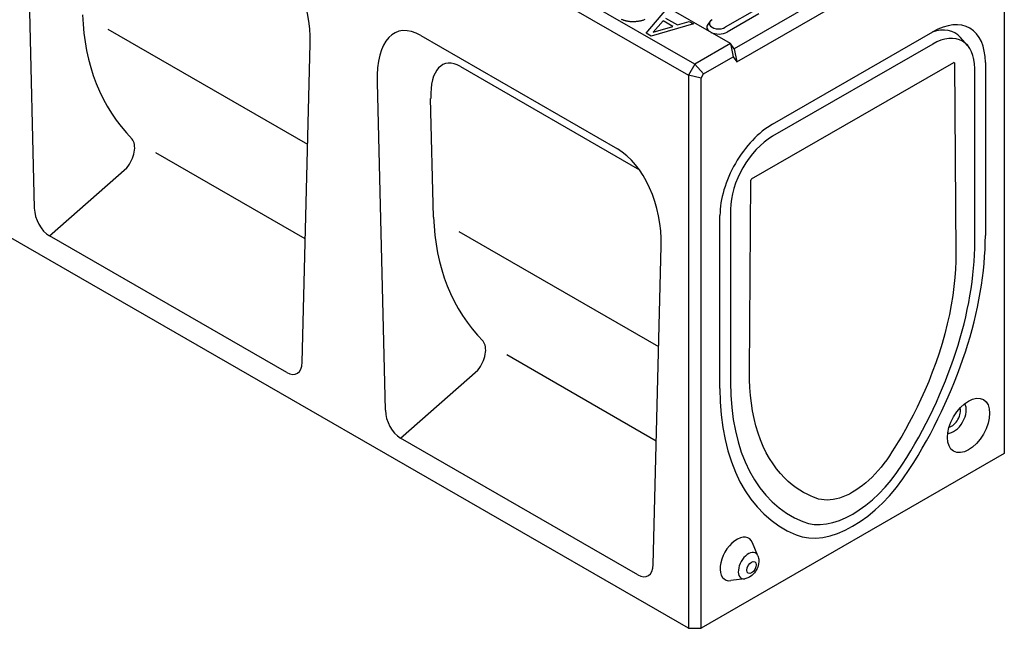
# Model space of a CAD drawing. Units: millimetres. Extents: x 121 to 2221, y -2705 to 265.
# Drawn here: x 1537 to 1895, y -1764 to -1542 of the extents above; entities that cross this region are included whole.
import ezdxf

# ---------------------------------------------------------------- set-up
doc = ezdxf.new("R2010")
doc.units = ezdxf.units.MM
doc.linetypes.add('AUSGEZOGEN', pattern=[0])
doc.layers.add('DUENN-18', color=94, linetype='Continuous')
doc.layers.add('SICHTBAR', color=7, linetype='AUSGEZOGEN')

msp = doc.modelspace()

# ---------------------------------------------------------------- linework, layer by layer
at = {"layer": 'DUENN-18'}
for p, q in [((1782.29, -1558.58), (1020.86, -1120.1)), ((1878.25, -1505.98), (1796.64, -1552.97)), ((1764.6, -1547.23), (1772.21, -1538.38)), ((1804.9, -1538.52), (1793.41, -1545.14)), ((1770.77, -1542.75), (1767.14, -1546.89)), ((1774.32, -1544.8), (1770.77, -1542.75)), ((1771.66, -1541.76), (1776.04, -1544.29)), ((1776.04, -1544.29), (1780.3, -1543.04)), ((1780.3, -1543.04), (1781.84, -1543.93)), ((1787.9, -1542.96), (1787.05, -1544.07)), ((1805.56, -1540.23), (1794.07, -1546.85)), ((1641.52, -1587.74), (1568.94, -1545.94)), ((1781.84, -1543.93), (1766.48, -1548.31)), ((1767.14, -1546.89), (1774.32, -1544.8)), ((1810.63, -1580.33), (1868.85, -1546.81)), ((1766.48, -1548.31), (1764.6, -1547.23)), ((1881.53, -1551.7), (1878.99, -1548.84)), ((1795.31, -1551.08), (1782.29, -1558.58)), ((1796.64, -1552.97), (1795.31, -1551.08)), ((1795.31, -1551.08), (1796.29, -1555.83)), ((1868.85, -1551.24), (1810.63, -1584.76)), ((1883.87, -1556.78), (1883.87, -1556.55)), ((1697.09, -1559.43), (1762.15, -1596.9)), ((1782.29, -1558.58), (1779.99, -1562.56)), ((1782.29, -1558.58), (1785.54, -1562.01)), ((1884.17, -1623.01), (1884.17, -1560.13)), ((1888, -1557.92), (1888, -1620.8)), ((1779.99, -1562.56), (1779.99, -1763.61)), ((1687.33, -1614.12), (1686.25, -1571.02)), ((1577.65, -1585.76), (1577.63, -1585.75)), ((1640.63, -1622.03), (1586.28, -1590.73)), ((1547.64, -1620.95), (1575.73, -1596.28)), ((1795.31, -1611.3), (1795.31, -1674.18)), ((1791.48, -1676.39), (1791.48, -1613.5)), ((1769.19, -1661.26), (1696.61, -1619.46)), ((1705.32, -1659.28), (1705.3, -1659.27)), ((1768.31, -1695.55), (1713.96, -1664.25)), ((1675.31, -1694.47), (1703.4, -1669.8))]:
    msp.add_line(p, q, dxfattribs=at)
at = {"layer": 'DUENN-18', "flags": 128}
for points in [[(1760.23, -1543.13), (1759.99, -1543.13), (1759.75, -1543.13), (1759.51, -1543.13), (1759.27, -1543.12), (1759.03, -1543.11), (1758.8, -1543.09), (1758.56, -1543.06), (1758.33, -1543.03), (1758.1, -1543), (1757.87, -1542.96), (1757.65, -1542.92), (1757.42, -1542.87), (1757.2, -1542.81), (1756.98, -1542.76), (1756.76, -1542.69), (1756.55, -1542.62), (1756.33, -1542.55), (1756.12, -1542.47), (1755.91, -1542.39), (1755.71, -1542.3)], [(1764.12, -1542.35), (1763.88, -1542.44), (1763.64, -1542.52), (1763.4, -1542.6), (1763.16, -1542.67), (1762.92, -1542.73), (1762.68, -1542.8), (1762.44, -1542.85), (1762.19, -1542.9), (1761.95, -1542.95), (1761.71, -1542.99), (1761.46, -1543.02), (1761.22, -1543.05), (1760.97, -1543.08), (1760.73, -1543.1), (1760.48, -1543.12), (1760.23, -1543.13)]]:
    msp.add_lwpolyline(points, dxfattribs=at)
at = {"layer": 'DUENN-18'}
for centre, major_axis, ratio, start_param, end_param in [((1660.2, -1508.67), (84.45, 75.06), 0.727574, 2.592184, 3.175233), ((1791.01, -1543.75), (-3.4, 0), 0.575862, 5.497787, 8.63938), ((1868.85, -1568.95), (13.52, 23.47), 0.578093, 5.495853, 7.06665), ((1791.01, -1545.08), (-4.33, 0), 0.575862, 5.864377, 6.992326), ((1791.01, -1545.08), (-4.33, 0), 0.575862, 0.861656, 2.356194), ((1865.59, -1567.07), (11.43, 19.85), 0.578093, 6.092192, 6.875881), ((1868.85, -1568.95), (10.81, 18.78), 0.578093, 5.495853, 7.06665), ((1699.83, -1582.3), (-8.59, 23.82), 0.441953, 5.801836, 7.20897), ((1883.33, -1557.09), (1.08, 0), 0.575862, 1.047198, 1.100518), ((1810.63, -1602.48), (13.52, 23.47), 0.578093, 0.783464, 2.354261), ((1572.86, -1592.18), (4.05, 7.04), 0.578093, 4.448656, 6.078908), ((1810.63, -1602.48), (-10.81, -18.78), 0.578093, 3.925057, 5.495853), ((1787.87, -1582.19), (84.45, 75.06), 0.727574, 2.592184, 3.175233), ((1809.46, -1666.04), (-55.43, -96.26), 0.578093, 1.488082, 2.354261), ((1809.46, -1666.04), (52.73, 91.57), 0.578093, 4.629675, 5.495853), ((1700.53, -1665.7), (4.05, 7.04), 0.578093, 4.448656, 6.078908), ((1870.03, -1631.16), (-52.73, -91.57), 0.578093, 5.495853, 6.362032), ((1870.03, -1631.16), (-55.43, -96.26), 0.578093, 5.495853, 6.362032), ((1876.51, -1686.79), (-3.22, -5.59), 0.578093, 0.285192, 2.856401), ((1875.75, -1686.34), (-2.28, -3.97), 0.578093, 0.495336, 2.646256), ((1839.74, -1689.78), (-19.73, -34.27), 0.578093, 0.078847, 1.488082), ((1839.74, -1689.78), (-22.44, -38.96), 0.578093, 0.078847, 1.488082)]:
    msp.add_ellipse(centre, major_axis=major_axis, ratio=ratio, start_param=start_param, end_param=end_param, dxfattribs=at)
msp.add_ellipse((1802.97, -1741.49), major_axis=(1.2, 2.09), ratio=0.578093, dxfattribs=at)
at = {"layer": 'SICHTBAR'}
for p, q in [((1795.31, -1551.08), (1033.88, -1112.6)), ((1018.56, -1124.08), (1779.99, -1562.56)), ((1779.99, -1763.61), (1018.56, -1325.13)), ((1539.11, -1491.68), (1542.09, -1610.83)), ((1894.9, -1500.14), (1894.9, -1700.09)), ((1797.61, -1557.72), (1881.88, -1509.2)), ((1682.71, -1548.17), (1754.2, -1589.33)), ((1639.48, -1666.91), (1642.46, -1551.2)), ((1796.64, -1552.97), (1797.61, -1557.72)), ((1785.54, -1562.01), (1796.29, -1555.83)), ((1796.29, -1555.83), (1797.61, -1557.72)), ((1802.97, -1600.25), (1876.52, -1557.89)), ((1876.75, -1558.02), (1876.52, -1557.89)), ((1876.75, -1558.02), (1877.28, -1627.32)), ((1784.59, -1563.66), (1779.99, -1562.56)), ((1784.59, -1563.66), (1785.54, -1562.01)), ((1784.59, -1763.61), (1784.59, -1563.66)), ((1666.78, -1565.2), (1669.76, -1684.36)), ((1754.2, -1589.33), (1754.35, -1589.42)), ((1802.21, -1670.55), (1802.73, -1600.65)), ((1802.97, -1600.25), (1802.73, -1600.65)), ((1633.93, -1670.64), (1547.64, -1620.95)), ((1767.15, -1740.43), (1770.13, -1624.72)), ((1761.6, -1744.16), (1675.31, -1694.47)), ((1894.9, -1700.09), (1784.59, -1763.61)), ((1805.28, -1737.31), (1803.33, -1732.57)), ((1800.52, -1745.57), (1795.44, -1746.27)), ((1779.99, -1763.61), (1784.59, -1763.61))]:
    msp.add_line(p, q, dxfattribs=at)
at = {"layer": 'SICHTBAR', "flags": 128}
for points in [[(1877.28, -1627.32), (1877.26, -1630.12), (1877.14, -1633.06), (1876.92, -1636.14), (1876.6, -1639.33), (1876.16, -1642.64), (1875.61, -1646.02), (1874.94, -1649.48), (1874.15, -1652.99), (1873.26, -1656.52), (1872.26, -1660.06), (1871.16, -1663.58), (1869.98, -1667.07), (1868.71, -1670.5), (1867.39, -1673.86), (1866.01, -1677.12), (1864.59, -1680.26), (1863.16, -1683.27), (1861.72, -1686.14), (1860.3, -1688.84), (1858.91, -1691.37), (1857.57, -1693.71), (1856.3, -1695.84), (1855.12, -1697.77), (1854.04, -1699.48), (1853.08, -1700.95)], [(1826.41, -1716.31), (1825.45, -1715.94), (1824.37, -1715.48), (1823.18, -1714.91), (1821.91, -1714.24), (1820.58, -1713.44), (1819.19, -1712.52), (1817.77, -1711.45), (1816.33, -1710.24), (1814.9, -1708.88), (1813.48, -1707.37), (1812.1, -1705.7), (1810.77, -1703.87), (1809.51, -1701.89), (1808.33, -1699.77), (1807.23, -1697.5), (1806.23, -1695.12), (1805.33, -1692.62), (1804.55, -1690.01), (1803.88, -1687.33), (1803.33, -1684.57), (1802.89, -1681.78), (1802.56, -1678.96), (1802.35, -1676.13), (1802.23, -1673.32), (1802.21, -1670.55)], [(1853.08, -1700.95), (1852.13, -1702.35), (1851.13, -1703.71), (1850.1, -1705.02), (1849.04, -1706.28), (1847.94, -1707.49), (1846.82, -1708.64), (1845.68, -1709.73), (1844.52, -1710.75), (1843.34, -1711.71), (1842.15, -1712.59), (1840.95, -1713.4), (1839.74, -1714.14), (1838.54, -1714.79), (1837.34, -1715.36), (1836.15, -1715.85), (1834.97, -1716.25), (1833.81, -1716.57), (1832.66, -1716.8), (1831.54, -1716.94), (1830.45, -1716.99), (1829.39, -1716.95), (1828.35, -1716.83), (1827.36, -1716.61), (1826.41, -1716.31)], [(1805.28, -1737.31), (1805.41, -1737.69), (1805.51, -1738.07), (1805.58, -1738.44), (1805.62, -1738.8), (1805.63, -1739.15), (1805.62, -1739.49), (1805.55, -1740.14), (1805.42, -1740.76), (1805.23, -1741.36), (1804.99, -1741.93), (1804.7, -1742.48), (1804.37, -1743), (1804, -1743.49), (1803.58, -1743.96), (1803.11, -1744.39), (1802.58, -1744.78), (1802.29, -1744.96), (1801.98, -1745.12), (1801.65, -1745.27), (1801.29, -1745.4), (1800.92, -1745.5), (1800.52, -1745.57)]]:
    msp.add_lwpolyline(points, dxfattribs=at)
at = {"layer": 'SICHTBAR'}
for centre, major_axis, ratio, start_param, end_param in [((1622.5, -1544.81), (-5.47, 30.92), 0.621515, 4.395879, 5.803013), ((1686.74, -1581.8), (-12.63, 35.03), 0.441953, 5.801836, 7.20897), ((1750.17, -1618.33), (-5.47, 30.92), 0.621515, 4.395879, 5.803013), ((1548.41, -1613.21), (3.44, -8.25), 0.642181, 4.168325, 5.584504), ((1633.16, -1662.02), (4.33, -9.09), 0.506115, 5.649976, 7.066155), ((1676.08, -1686.73), (3.44, -8.25), 0.642181, 4.168325, 5.584504), ((1797.61, -1738.4), (-4.32, -7.51), 0.578093, 2.720194, 6.704584), ((1801.83, -1740.82), (2.61, 4.53), 0.578093, 5.861787, 9.846176), ((1760.83, -1735.54), (4.33, -9.09), 0.506115, 5.649976, 7.066155)]:
    msp.add_ellipse(centre, major_axis=major_axis, ratio=ratio, start_param=start_param, end_param=end_param, dxfattribs=at)
msp.add_ellipse((1881.88, -1689.87), major_axis=(5.41, 9.39), ratio=0.578093, dxfattribs=at)

doc.saveas('drawing.dxf')
